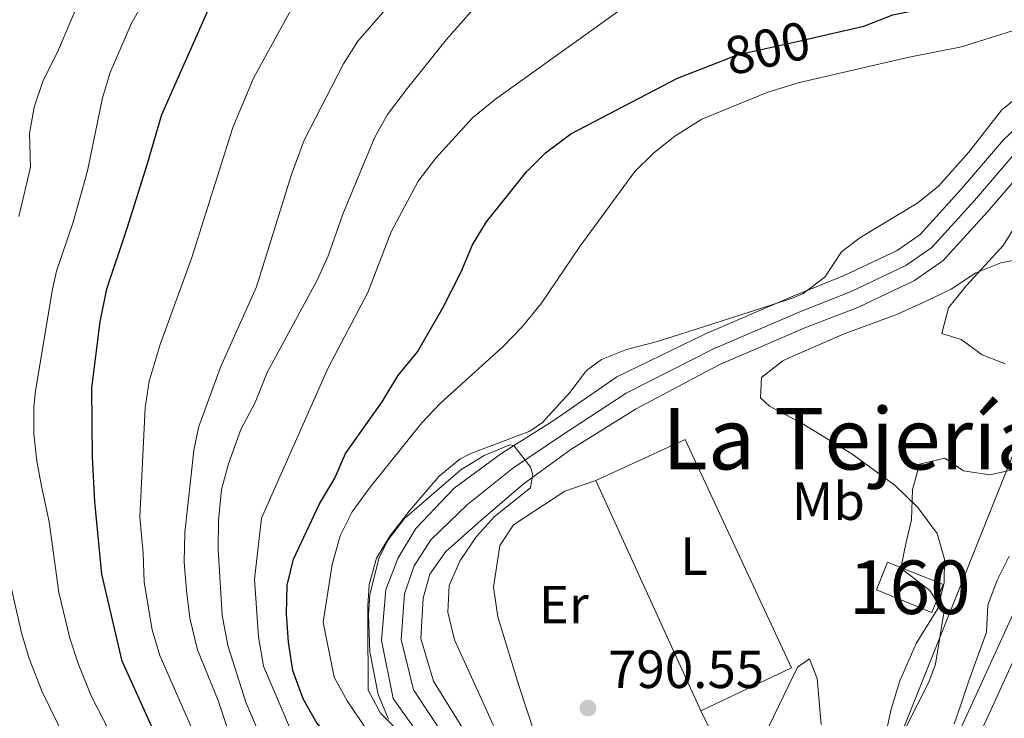
# Model space of a CAD drawing. Units: metres. Extents: x 668453 to 675377, y 4744376 to 4749173.
# Drawn here: x 669999 to 670182, y 4748167 to 4748297 of the extents above; entities that cross this region are included whole.
import ezdxf
from ezdxf.enums import TextEntityAlignment as Align

# ---------------------------------------------------------------- set-up
doc = ezdxf.new("R2010")
doc.units = ezdxf.units.M
doc.header["$MEASUREMENT"] = 0
for name, pattern in [('DGN Style 2', [86.9832, 52.18992, -34.79328]), ('DGN Style 3', [121.77648, 86.9832, -34.79328]), ('DGN Style 4', [139.260103, 69.58656, -34.79328, 0.086983, -34.79328]), ('DGN Style 5', [60.88824, 26.09496, -34.79328])]:
    doc.linetypes.add(name, pattern=pattern)
for name, color, linetype, lineweight in [('Nivel 11', 7, 'Continuous', 0), ('Nivel 13', 7, 'Continuous', 0), ('Nivel 18', 7, 'Continuous', 0), ('Nivel 20', 7, 'Continuous', 0), ('Nivel 21', 7, 'Continuous', 0), ('Nivel 22', 7, 'Continuous', 0), ('Nivel 23', 7, 'Continuous', 0), ('Nivel 33', 7, 'Continuous', 0), ('Nivel 35', 7, 'Continuous', 0), ('Nivel 36', 7, 'Continuous', 0), ('Nivel 37', 7, 'Continuous', 0), ('Nivel 4', 7, 'Continuous', 0), ('Nivel 41', 7, 'Continuous', 0), ('Nivel 44', 7, 'Continuous', 0), ('Nivel 45', 7, 'Continuous', 0), ('Nivel 48', 7, 'Continuous', 0), ('Nivel 5', 7, 'Continuous', 0), ('Nivel 51', 7, 'Continuous', 0), ('Nivel 53', 7, 'Continuous', 0), ('Nivel 54', 7, 'Continuous', 0), ('Nivel 57', 7, 'Continuous', 0), ('Nivel 7', 7, 'Continuous', 0)]:
    doc.layers.add(name, color=color, linetype=linetype, lineweight=lineweight)
doc.styles.add('Style-Arial', font='txt')
doc.styles.add('Style-Arial Narrow', font='txt')
doc.styles.add('Style-Helvetica-Narrow-Oblique', font='txt')
doc.styles.add('Style-Times New Roman', font='txt')

# ---------------------------------------------------------------- blocks, each defined once
blk = doc.blocks.new('5PATER')
at = {"layer": 'Nivel 7', "linetype": 'Continuous', "lineweight": 0}
h = blk.add_hatch(color=51, dxfattribs=at)
edge = h.paths.add_edge_path()
edge.add_ellipse((0, 0), major_axis=(-11, -11.1), ratio=0.999422, start_angle=0, end_angle=360)

msp = doc.modelspace()

# ---------------------------------------------------------------- linework, layer by layer
at = {"layer": 'Nivel 11', "color": 142, "linetype": 'Continuous', "lineweight": 13}
for points in [[(670143.04, 4748245.38, 790.75), (670152.57, 4748249.21, 790.75), (670162.43, 4748253.93, 790.75), (670166.76, 4748256.92, 790.75), (670174.45, 4748265.39, 791.08), (670182.31, 4748274.54, 791.25), (670191.29, 4748283.09, 791.75), (670205.06, 4748295.71, 791.75), (670217.96, 4748308.17, 791.75), (670229.14, 4748316.02, 791.91), (670247.88, 4748326.18, 791.91), (670271.3, 4748336.1, 792.24), (670288.45, 4748341.34, 792.41), (670304.86, 4748343.88, 793.41), (670312.86, 4748344.83, 794.15)], [(670145.52, 4748239.58, 790.75), (670155.13, 4748243.26, 790.75), (670165.69, 4748248.32, 790.75), (670171.06, 4748252.02, 790.75), (670179.31, 4748261.11, 791.08), (670187.01, 4748270.08, 791.25), (670195.71, 4748278.36, 791.75), (670209.5, 4748290.99, 791.75), (670223.04, 4748301.88, 791.75), (670234.15, 4748309.45, 791.91), (670252.03, 4748318.85, 791.91), (670274.67, 4748329.21, 792.24), (670290.18, 4748334.21, 792.41), (670305.74, 4748337.46, 793.41), (670312.63, 4748338.28, 794.02)], [(670084.96, 4748146.89, 788.26), (670068.39, 4748170.25, 788.43), (670066.16, 4748181.1, 788.59), (670066.99, 4748190.63, 788.76), (670069.3, 4748196.54, 788.92), (670072.59, 4748202.03, 789.09), (670079.76, 4748209.54, 789.59), (670088.64, 4748216.1, 789.92), (670098.07, 4748222.01, 790.25), (670110.13, 4748230.3, 790.42), (670126.52, 4748238.3, 790.74), (670126.82, 4748238.44, 790.75), (670143.04, 4748245.38, 790.75)], [(670090.18, 4748150.44, 788.26), (670075.9, 4748173.52, 788.43), (670073.55, 4748181.48, 788.59), (670073.96, 4748188.98, 788.76), (670075.24, 4748193.48, 788.92), (670078.18, 4748197.69, 789.09), (670084.72, 4748203.48, 789.59), (670092.61, 4748210.26, 789.92), (670101.53, 4748216.73, 790.25), (670113.63, 4748224.3, 790.42), (670126.62, 4748231.2, 790.69), (670129.44, 4748232.7, 790.75), (670145.52, 4748239.58, 790.75)]]:
    msp.add_polyline3d(points, dxfattribs=at)
at = {"layer": 'Nivel 13', "color": 4, "linetype": 'Continuous', "lineweight": 13, "extrusion": (-0.000197919, 0.000385391, 1), "elevation": 2508.95, "flags": 128}
msp.add_lwpolyline([(670412.06, 4748322.52), (670406.38, 4748321.99), (670398.41, 4748320.21), (670394.71, 4748319.11), (670388.88, 4748316.36), (670381.19, 4748310.47), (670358.35, 4748291.17), (670341.13, 4748280.01), (670316.91, 4748265.96), (670303.4, 4748259.42), (670281.54, 4748252.14), (670263.57, 4748246.31), (670255.14, 4748242.98), (670252.88, 4748241.77), (670250.13, 4748239.36), (670247.29, 4748236.14), (670245.22, 4748233.28), (670244.36, 4748230.71), (670242.16, 4748221.87), (670240.2, 4748213.47), (670238.35, 4748207.33), (670236.14, 4748203.1), (670233.01, 4748198.25), (670225.13, 4748187.27), (670210.74, 4748164.2), (670187.87, 4748124.41), (670173.68, 4748096.36), (670129.83, 4748017.08), (670125.97, 4748010.09), (670098.34, 4747973.92), (670090.49, 4747962.16), (670062.23, 4747911.62), (670060.45, 4747909.31), (670056.35, 4747905.54), (670052.7, 4747903.31), (670031.43, 4747895.02), (670029.08, 4747893.03), (670016.16, 4747878.12), (669987.32, 4747847.4), (669983.89, 4747843.12), (669969.99, 4747811.01), (669964.95, 4747800.35), (669959.6, 4747794.89), (669932.91, 4747775.44), (669908.72, 4747759.49), (669891.78, 4747750.78), (669855.28, 4747735.45), (669849.97, 4747732.24), (669845.25, 4747728.23), (669841.18, 4747723.48), (669808.13, 4747676.71), (669806.01, 4747673.96)], dxfattribs=at)
at = {"layer": 'Nivel 18', "color": 1, "linetype": 'DGN Style 3', "lineweight": 13, "elevation": 801.14, "flags": 128}
msp.add_lwpolyline([(670168.93, 4748186.33), (670158.56, 4748190.53), (670160.67, 4748195.75), (670171.04, 4748191.56), (670168.93, 4748186.33)], dxfattribs=at)
at = {"layer": 'Nivel 20', "color": 7, "linetype": 'DGN Style 2', "lineweight": 0, "elevation": 792.37, "flags": 128}
msp.add_lwpolyline([(670125.82, 4748167.98), (670106.18, 4748210.99)], dxfattribs=at)
at = {"layer": 'Nivel 20', "color": 7, "linetype": 'DGN Style 2', "lineweight": 0}
msp.add_polyline3d([(670106.18, 4748210.99, 792.37), (670122.87, 4748218.59, 793.36), (670142.73, 4748176.02, 792.87), (670125.82, 4748167.98, 792.37)], dxfattribs=at)
at = {"layer": 'Nivel 21', "color": 7, "linetype": 'Continuous', "lineweight": 13}
msp.add_polyline3d([(670129.62, 4748060.75, 799.15), (670136.04, 4748074.27, 799.15), (670143.83, 4748093.88, 799.15), (670150.01, 4748109.79, 799.15), (670158.61, 4748129.77, 799.4), (670167.19, 4748149.26, 799.06), (670176.21, 4748168.78, 799.23), (670184.02, 4748185.92, 799.48)], dxfattribs=at)
at = {"layer": 'Nivel 22', "color": 30, "linetype": 'DGN Style 5', "lineweight": 30, "elevation": 800, "flags": 128}
msp.add_lwpolyline([(670128.95, 4748289), (670132.58, 4748290.42), (670143.75, 4748292.92), (670147.54, 4748293.8)], dxfattribs=at)
at = {"layer": 'Nivel 23', "color": 70, "linetype": 'DGN Style 4', "lineweight": 0}
msp.add_polyline3d([(670087.57, 4748148.66, 788.26), (670072.14, 4748171.89, 788.43), (670069.86, 4748181.29, 788.59), (670070.48, 4748189.8, 788.76), (670072.27, 4748195.01, 788.92), (670075.38, 4748199.86, 789.09), (670082.24, 4748206.51, 789.59), (670090.62, 4748213.18, 789.92), (670099.8, 4748219.37, 790.25), (670111.88, 4748227.3, 790.42), (670128.13, 4748235.57, 790.75), (670144.28, 4748242.48, 790.75), (670153.85, 4748246.23, 790.75), (670164.06, 4748251.12, 790.75), (670168.91, 4748254.47, 790.75), (670176.88, 4748263.25, 791.08), (670184.66, 4748272.31, 791.25)], dxfattribs=at)
at = {"layer": 'Nivel 23', "color": 7, "linetype": 'DGN Style 4', "lineweight": 0}
msp.add_polyline3d([(670051.31, 4747951, 799.68), (670081.55, 4747991.58, 799.68), (670089.96, 4748001.26, 799.55), (670109.09, 4748021.97, 799.41), (670115.31, 4748029.51, 799.41), (670121.63, 4748038.35, 799.15), (670126.9, 4748047.39, 799.15), (670132.88, 4748059.09, 799.15), (670139.4, 4748072.81, 799.15), (670147.24, 4748092.54, 799.15), (670153.4, 4748108.4, 799.15), (670161.96, 4748128.3, 799.4), (670170.53, 4748147.75, 799.06), (670179.53, 4748167.26, 799.23), (670187.35, 4748184.41, 799.48)], dxfattribs=at)
at = {"layer": 'Nivel 33', "color": 7, "linetype": 'Continuous', "lineweight": 0}
msp.add_polyline3d([(670749.51, 4748467.5, 815.18), (670594, 4748385.96, 805.7), (670449.8, 4748358.78, 798.8), (670309.98, 4748333.97, 795.96), (670225.02, 4748276.88, 795.86), (670191.92, 4748235.5, 798.25), (670120.63, 4748057.16, 795.93), (670032.83, 4747941.07, 798.67), (669929.29, 4747883.65, 788.26), (669865.17, 4747848.2, 784.37), (669818.52, 4747824.37, 783.12), (669770.05, 4747799.26, 783.24), (669722.33, 4747774.37, 784.12), (669685.63, 4747755.21, 784.78)], dxfattribs=at)
at = {"layer": 'Nivel 35', "color": 92, "linetype": 'DGN Style 3', "lineweight": 0}
for points in [[(670187.13, 4748284.37, 800.83), (670182, 4748280.14, 800.16), (670175.84, 4748272.28, 799.67), (670170.17, 4748265.91, 799.67), (670166.29, 4748262.78, 799.67), (670155.49, 4748256.25, 799.67), (670152.04, 4748253.64, 800), (670148.96, 4748248.91, 800.67), (670144.9, 4748245.89, 800.75), (670143.04, 4748245.07, 800.83), (670138.7, 4748243.64, 801.5), (670126.5, 4748239.74, 802.08), (670121.81, 4748238.24, 802.3), (670117.43, 4748236.84, 802.33), (670111.9, 4748235.45, 801.83), (670107.23, 4748233.57, 801.83), (670104.45, 4748231.48, 801.83), (670101.36, 4748227.4, 801.83), (670096.27, 4748221.77, 801.83), (670093.85, 4748220.16, 801.83), (670082.84, 4748216.02, 801.96), (670080.82, 4748214.96, 802), (670076.95, 4748211.77, 802), (670071.36, 4748205.24, 802), (670067.72, 4748200.58, 802.2), (670065.27, 4748196.44, 802.49), (670063.9, 4748191.52, 802.67), (670063.66, 4748187.55, 802.82), (670063.65, 4748184.83, 803.32), (670063.68, 4748171.82, 803.16), (670065.97, 4748167.51, 802.47), (670072, 4748161.68, 801.43)], [(670182.63, 4748232.75, 802.49), (670178.29, 4748234.4, 802.54), (670174.37, 4748237.26, 802.66), (670170.76, 4748238.38, 802.32), (670172, 4748243.23, 802.01), (670175.39, 4748247.4, 801.83), (670182.28, 4748254.89, 801.83), (670185.29, 4748259.74, 801.83)], [(670164.15, 4748165, 803.31), (670168.37, 4748173.33, 803.31), (670169.61, 4748176.68, 803.31), (670171.16, 4748186.29, 803.31), (670168.52, 4748190.44, 803.31), (670163.15, 4748194.61, 803.31), (670164.1, 4748199.46, 802.48), (670165.14, 4748203.63, 802.48), (670165.3, 4748209.24, 802.48), (670166.62, 4748214, 803.14), (670171.33, 4748215.13, 803.14), (670174.81, 4748212.75, 803.14), (670179.77, 4748212.02, 803.42), (670184.54, 4748213.06, 803.8)], [(670183.35, 4748196.87, 804.47), (670181.1, 4748192.36, 804.14), (670179.37, 4748187.71, 803.49), (670179.12, 4748182.64, 803.47), (670177.39, 4748177.83, 803.25), (670175.82, 4748173.59, 803.97), (670174.28, 4748168.91, 806.11)], [(670138.46, 4748165.04, 799.99), (670143.82, 4748176.14, 800.8), (670146.11, 4748177.67, 800.98), (670147.48, 4748173.98, 801.14), (670148.25, 4748165.41, 801.31)], [(670174.28, 4748168.91, 806.11), (670173.08, 4748165.53, 806.57)]]:
    msp.add_polyline3d(points, dxfattribs=at)
at = {"layer": 'Nivel 36', "color": 92, "linetype": 'Continuous', "lineweight": 0}
msp.add_polyline3d([(670106.18, 4748210.99, 791.7), (670100.44, 4748209, 791.7), (670090.8, 4748202.7, 791.37), (670088.3, 4748198.8, 791.37), (670087.11, 4748191.06, 791.2), (670087.9, 4748185.52, 791.04), (670091.8, 4748172.69, 790.71), (670097.96, 4748153.96, 789.88), (670099.24, 4748152.4, 789.88), (670101.85, 4748152.06, 789.88), (670102.99, 4748152.24, 789.88), (670126.15, 4748160.86, 790.54), (670127.22, 4748161.86, 790.71), (670127.41, 4748163.65, 790.87), (670127.22, 4748165.06, 791.04), (670125.82, 4748167.98, 791.2)], dxfattribs=at)
at = {"layer": 'Nivel 4', "color": 30, "linetype": 'Continuous', "lineweight": 30, "flags": 128}
for points, elevation in [([(670147.54, 4748293.8), (670156.21, 4748295.79), (670161.61, 4748297.91), (670171.41, 4748299.9), (670178.12, 4748302.14), (670208.51, 4748318.19)], 800), ([(670028.72, 4748153.02), (670017.8, 4748177.23), (670013.96, 4748193.49), (670012.67, 4748206.97), (670012.21, 4748215.34), (670012.12, 4748228.29), (670013.68, 4748240.6), (670014.89, 4748246.72), (670018.74, 4748258.09), (670022.48, 4748270.12), (670025.16, 4748279.3), (670034.53, 4748300.34)], 825), ([(670049.63, 4748175.51), (670048.85, 4748180.77), (670048.48, 4748186.09), (670048.57, 4748191.42), (670049.77, 4748196.27), (670054.59, 4748206.58), (670057.46, 4748211.41), (670059.49, 4748215.98), (670066.33, 4748225.64), (670069.24, 4748230.53), (670072.93, 4748234.99), (670077.65, 4748243.22), (670081.08, 4748249.91), (670083.18, 4748254.95), (670085.77, 4748259.23), (670093.26, 4748268.6), (670096.78, 4748272.16), (670101.52, 4748275.69), (670121.42, 4748286.07), (670128.95, 4748289)], 800), ([(669996.22, 4748013.2), (670000.36, 4748016.64), (670008.89, 4748024.55), (670019.39, 4748031.89), (670024.77, 4748036.05), (670035.22, 4748042.86), (670053.06, 4748057.19), (670060.88, 4748062.12), (670075.18, 4748069.45), (670080.25, 4748072.37), (670088.71, 4748077.94), (670091.53, 4748082.06), (670092.92, 4748086.88), (670092.72, 4748097.09), (670089.88, 4748107.88), (670085.48, 4748118.15), (670080.12, 4748127.65), (670071.98, 4748140.25), (670067.09, 4748147.04), (670060.62, 4748157.33), (670054.02, 4748165.88), (670051.54, 4748170.21), (670049.63, 4748175.51)], 800)]:
    msp.add_lwpolyline(points, dxfattribs=dict(at, elevation=elevation))
at = {"layer": 'Nivel 5', "color": 30, "linetype": 'Continuous', "lineweight": 0, "flags": 128}
for points, elevation in [([(669998.48, 4748260.25), (670000.68, 4748269.47), (670000.45, 4748275.76), (670001.36, 4748280.68), (670002.98, 4748285.44), (670005.89, 4748291.4), (670011.77, 4748305.19)], 835), ([(670021.12, 4748152.94), (670012, 4748170.75), (670009.57, 4748176.79), (670008.01, 4748181.54), (670005.95, 4748190.06), (670004.15, 4748203.28), (670002.75, 4748209.92), (670001.85, 4748214.59), (670001.3, 4748219.65), (670001.27, 4748224.68), (670001.58, 4748227.69), (670004.8, 4748246.71), (670005.53, 4748250.07), (670008.61, 4748259.17), (670011.31, 4748268.8), (670014.08, 4748282.38), (670015.56, 4748287.16), (670019.5, 4748296.36), (670023.38, 4748303.2)], 830), ([(670039.1, 4748159.67), (670035.7, 4748169.9), (670031.87, 4748179.35), (670030.39, 4748185.27), (670029.76, 4748190.46), (670029.34, 4748195.7), (670029.46, 4748201.24), (670031.14, 4748216.54), (670032.05, 4748220.84), (670036.12, 4748232.11), (670042.84, 4748247.1), (670049.38, 4748268.07), (670051.74, 4748274.51), (670059.07, 4748288.73), (670061.77, 4748292.99), (670070.3, 4748302.81)], 815), ([(670049.08, 4748150.27), (670040.84, 4748169.57), (670037.53, 4748180.16), (670036.47, 4748185.81), (670035.68, 4748198.11), (670035.76, 4748203.5), (670036.32, 4748209.27), (670037.64, 4748214.09), (670039.96, 4748220.48), (670042.6, 4748225.52), (670044.86, 4748231.11), (670054.17, 4748248.39), (670056.26, 4748252.93), (670058.99, 4748260.7), (670064.86, 4748274.94), (670067.31, 4748279.3), (670071.03, 4748284.23), (670078.24, 4748293.26), (670085.12, 4748301.1)], 810), ([(670050.61, 4748161.12), (670044.16, 4748176.31), (670043.22, 4748181.76), (670042.48, 4748192.57), (670043.81, 4748203.91), (670056.26, 4748232.01), (670063.61, 4748246.09), (670068.01, 4748257.38), (670073.04, 4748266.84), (670076.29, 4748271.11), (670083.19, 4748278.66), (670087.46, 4748282.14), (670115.74, 4748302.45)], 805), ([(670032.21, 4748161.46), (670024.83, 4748178.29), (670023.35, 4748183.1), (670021.86, 4748191.98), (670021.71, 4748197.37), (670021.06, 4748204.1), (670022.09, 4748224.56), (670022.83, 4748229.49), (670024.9, 4748236.36), (670030.79, 4748252.6), (670038.45, 4748276.9), (670042.32, 4748286.11), (670049.3, 4748298.88)], 820), ([(670183.98, 4748294.9), (670174.43, 4748291.91), (670164.7, 4748290), (670144.22, 4748285.26), (670138.33, 4748283.48), (670125.98, 4748278.42), (670120.95, 4748275.23), (670117, 4748272.17), (670113.46, 4748268.63), (670103.18, 4748254.66), (670096.05, 4748244.1), (670092.49, 4748239.73), (670088.95, 4748236.02), (670077.23, 4748225.42), (670073.7, 4748221.73), (670064.06, 4748209.74), (670060.71, 4748205.12), (670058.46, 4748200.66), (670056.96, 4748195.3), (670055.28, 4748184.5), (670057.36, 4748174.22), (670059.75, 4748169.83), (670066.58, 4748159.79)], 795), ([(670159.23, 4748158.49), (670161.34, 4748168.27), (670162.92, 4748173.55), (670166.02, 4748180.56), (670170.02, 4748187.06), (670171.22, 4748191.92), (670171.25, 4748196.28), (670169.92, 4748201.1), (670166.32, 4748205.92), (670162.04, 4748210.03), (670153.99, 4748215.96), (670144.71, 4748221.62), (670138.62, 4748224.84), (670136.95, 4748226.38), (670137.15, 4748230.2), (670141.1, 4748233.3), (670142.4, 4748233.95), (670152.54, 4748238.35), (670162.2, 4748241.92), (670167.05, 4748244.06), (670172.51, 4748246.7), (670177.12, 4748249.73), (670181.77, 4748251.59), (670187.22, 4748252.69)], 795), ([(670067.51, 4748166.42), (670065.57, 4748171.02), (670064.02, 4748178.99), (670063.77, 4748185.89), (670064, 4748189.71), (670065.74, 4748196.59), (670067.44, 4748199.88), (670070.47, 4748203.86), (670081, 4748212.93), (670085.37, 4748215.61), (670090.13, 4748217.64), (670090.85, 4748217.48), (670090.91, 4748217.47), (670092.99, 4748214.77), (670093.98, 4748213.48), (670094.42, 4748212.02), (670094.33, 4748211.51), (670093.97, 4748209.57), (670087.25, 4748204.24), (670083.94, 4748200.49), (670080.85, 4748196.04), (670078.8, 4748191.38), (670078.6, 4748186.38), (670079.84, 4748181.19), (670087.08, 4748165.23)], 790), ([(669997.17, 4748077.29), (670000.24, 4748079.46), (670006.07, 4748082.87), (670009.36, 4748084.44), (670014.18, 4748085.82), (670015.92, 4748086.18), (670021.03, 4748086.25), (670026.25, 4748086.5), (670031.62, 4748087.83), (670035.22, 4748090.5), (670036.64, 4748093.78), (670036.41, 4748098.24), (670034.43, 4748103.05), (670031.75, 4748107.8), (670028.28, 4748113.95), (670023.79, 4748128.09), (670018.22, 4748142.46), (670017.62, 4748143.76), (670013.94, 4748149.03), (670011.67, 4748153.48), (670002.86, 4748171.52), (670000.39, 4748177.71), (669998.98, 4748182.5), (669996.92, 4748191.54)], 835)]:
    msp.add_lwpolyline(points, dxfattribs=dict(at, elevation=elevation))
at = {"layer": 'Nivel 51', "color": 151, "linetype": 'Continuous', "lineweight": 13}
for points in [[(670191.29, 4748283.09, 791.75), (670182.31, 4748274.54, 791.25), (670174.45, 4748265.39, 791.08), (670166.76, 4748256.92, 790.75), (670162.43, 4748253.93, 790.75), (670152.57, 4748249.21, 790.75), (670143.04, 4748245.38, 790.75), (670126.82, 4748238.44, 790.75), (670126.52, 4748238.3, 790.74), (670110.13, 4748230.3, 790.42), (670098.07, 4748222.01, 790.25), (670088.64, 4748216.1, 789.92), (670079.76, 4748209.54, 789.59), (670072.59, 4748202.03, 789.09), (670069.3, 4748196.54, 788.92), (670066.99, 4748190.63, 788.76), (670066.16, 4748181.1, 788.59), (670068.39, 4748170.25, 788.43), (670084.96, 4748146.89, 788.26)], [(670090.18, 4748150.44, 788.26), (670075.9, 4748173.52, 788.43), (670073.55, 4748181.48, 788.59), (670073.96, 4748188.98, 788.76), (670075.24, 4748193.48, 788.92), (670078.18, 4748197.69, 789.09), (670084.72, 4748203.48, 789.59), (670092.61, 4748210.26, 789.92), (670101.53, 4748216.73, 790.25), (670113.63, 4748224.3, 790.42), (670126.62, 4748231.2, 790.69), (670129.44, 4748232.7, 790.75), (670145.52, 4748239.58, 790.75), (670155.13, 4748243.26, 790.75), (670165.69, 4748248.32, 790.75), (670171.06, 4748252.02, 790.75), (670179.31, 4748261.11, 791.08), (670187.01, 4748270.08, 791.25)]]:
    msp.add_polyline3d(points, dxfattribs=at)
at = {"layer": 'Nivel 53', "color": 1, "linetype": 'Continuous', "lineweight": 0}
msp.add_3dface([(670168.93, 4748186.33, 801.14), (670171.04, 4748191.56, 801.14), (670160.67, 4748195.75, 801.14), (670158.56, 4748190.53, 801.14)], dxfattribs=at)
at = {"layer": 'Nivel 54', "color": 9, "linetype": 'Continuous', "lineweight": 0}
msp.add_polyline3d([(670184.02, 4748185.92, 799.48), (670176.21, 4748168.78, 799.23), (670167.19, 4748149.26, 799.06), (670158.61, 4748129.77, 799.4), (670150.01, 4748109.79, 799.15), (670143.83, 4748093.88, 799.15), (670136.04, 4748074.27, 799.15), (670129.62, 4748060.75, 799.15), (670123.69, 4748049.14, 799.15), (670118.56, 4748040.34, 799.15), (670112.4, 4748031.74, 799.41), (670106.33, 4748024.38, 799.41), (670087.24, 4748003.7, 799.55), (670078.7, 4747993.87, 799.68), (670048.44, 4747953.28, 799.68)], dxfattribs=at)
at = {"layer": 'Nivel 57', "color": 92, "linetype": 'DGN Style 3', "lineweight": 0}
for points in [[(670072, 4748161.68, 801.43), (670065.97, 4748167.51, 802.47), (670063.68, 4748171.82, 803.16), (670063.65, 4748184.83, 803.32), (670063.66, 4748187.55, 802.82), (670063.9, 4748191.52, 802.67), (670065.27, 4748196.44, 802.49), (670067.72, 4748200.58, 802.2), (670071.36, 4748205.24, 802), (670076.95, 4748211.77, 802), (670080.82, 4748214.96, 802), (670082.84, 4748216.02, 801.96), (670093.85, 4748220.16, 801.83), (670096.27, 4748221.77, 801.83), (670101.36, 4748227.4, 801.83), (670104.45, 4748231.48, 801.83), (670107.23, 4748233.57, 801.83), (670111.9, 4748235.45, 801.83), (670117.43, 4748236.84, 802.33), (670121.81, 4748238.24, 802.3), (670126.5, 4748239.74, 802.08), (670138.7, 4748243.64, 801.5), (670143.04, 4748245.07, 800.83), (670144.9, 4748245.89, 800.75), (670148.96, 4748248.91, 800.67), (670152.04, 4748253.64, 800), (670155.49, 4748256.25, 799.67), (670166.29, 4748262.78, 799.67), (670170.17, 4748265.91, 799.67), (670175.84, 4748272.28, 799.67), (670182, 4748280.14, 800.16), (670187.13, 4748284.37, 800.83)], [(670185.29, 4748259.74, 801.83), (670182.28, 4748254.89, 801.83), (670175.39, 4748247.4, 801.83), (670172, 4748243.23, 802.01), (670170.76, 4748238.38, 802.32), (670174.37, 4748237.26, 802.66), (670178.29, 4748234.4, 802.54), (670182.63, 4748232.75, 802.49)], [(670184.54, 4748213.06, 803.8), (670179.77, 4748212.02, 803.42), (670174.81, 4748212.75, 803.14), (670171.33, 4748215.13, 803.14), (670166.62, 4748214, 803.14), (670165.3, 4748209.24, 802.48), (670165.14, 4748203.63, 802.48), (670164.1, 4748199.46, 802.48), (670163.15, 4748194.61, 803.31), (670168.52, 4748190.44, 803.31), (670171.16, 4748186.29, 803.31), (670169.61, 4748176.68, 803.31), (670168.37, 4748173.33, 803.31), (670164.15, 4748165, 803.31)], [(670173.08, 4748165.53, 806.57), (670174.28, 4748168.91, 806.11), (670175.82, 4748173.59, 803.97), (670177.39, 4748177.83, 803.25), (670179.12, 4748182.64, 803.47), (670179.37, 4748187.71, 803.49), (670181.1, 4748192.36, 804.14), (670183.35, 4748196.87, 804.47)], [(670148.25, 4748165.41, 801.31), (670147.48, 4748173.98, 801.14), (670146.11, 4748177.67, 800.98), (670143.82, 4748176.14, 800.8), (670138.46, 4748165.04, 799.99)]]:
    msp.add_polyline3d(points, dxfattribs=at)

# ---------------------------------------------------------------- block references
at = {"layer": 'Nivel 7', "color": 51, "linetype": 'Continuous', "lineweight": 0, "xscale": 0.1000009313241567, "yscale": 0.1000009313241567, "zscale": 0.1000009313241567}
msp.add_blockref('5PATER', (670104.72, 4748168.47, 790.55), dxfattribs=at)

# ---------------------------------------------------------------- texts
at = {"layer": 'Nivel 37', "color": 92, "linetype": 'Continuous', "lineweight": 0, "style": 'Style-Arial Narrow'}
for s, p in [('Mb', (670149.6, 4748207.1, 794.39)), ('L', (670124.5, 4748196.85, 792.41)), ('Er', (670100.21, 4748187.8, 791.1))]:
    msp.add_text(s, height=7, dxfattribs=at).set_placement(p, align=Align.MIDDLE_CENTER)
at = {"layer": 'Nivel 41', "color": 7, "linetype": 'Continuous', "lineweight": 0, "style": 'Style-Helvetica-Narrow-Oblique'}
msp.add_text('800', height=7, rotation=12.6656, dxfattribs=at).set_placement((670138.25, 4748291.69, 800), align=Align.MIDDLE_CENTER)
at = {"layer": 'Nivel 41', "color": 7, "linetype": 'Continuous', "lineweight": 0, "style": 'Style-Arial'}
msp.add_text('790.55', height=7, dxfattribs=at).set_placement((670108.47, 4748172.22, 790.55))
at = {"layer": 'Nivel 44', "color": 1, "linetype": 'Continuous', "lineweight": 0, "style": 'Style-Times New Roman'}
msp.add_text('NA-1370 Isaba-Francia', height=8, rotation=62.822, dxfattribs=at).set_placement((670174.91, 4748124.58, 805.81), align=Align.MIDDLE_CENTER)
at = {"layer": 'Nivel 45', "color": 7, "linetype": 'Continuous', "lineweight": 0, "style": 'Style-Times New Roman'}
msp.add_text('La Tejería', height=11.5, dxfattribs=at).set_placement((670154.18, 4748218.78, 795.28), align=Align.MIDDLE_CENTER)
at = {"layer": 'Nivel 48', "color": 1, "linetype": 'Continuous', "lineweight": 0, "style": 'Style-Arial Narrow'}
msp.add_text('160', height=10, dxfattribs=at).set_placement((670164.8, 4748191.04, 794.69), align=Align.MIDDLE_CENTER)

doc.saveas('drawing.dxf')
